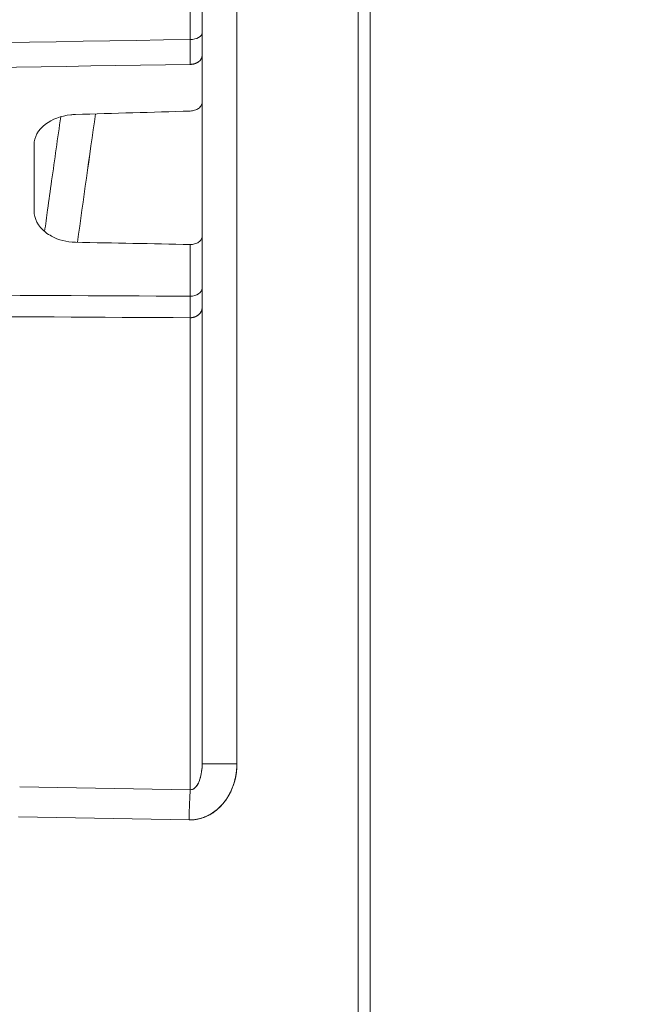
# Model space of a CAD drawing. Units: inches. Extents: x 819 to 2499, y 2 to 1190.
# Drawn here: x 1249 to 1275, y 474 to 515 of the extents above; entities that cross this region are included whole.
import ezdxf

# ---------------------------------------------------------------- set-up
doc = ezdxf.new("R2010")
doc.units = ezdxf.units.IN
doc.header["$MEASUREMENT"] = 0
doc.layers.add('Dimensions', color=7, linetype='Continuous')
doc.styles.get("Standard").update_dxf_attribs({"font": 'romans.shx', "width": 0.8})
doc.dimstyles.new('SLDDIMSTYLE2', dxfattribs={"dimscale": 5, "dimtxt": 2.5, "dimasz": 3.302, "dimexe": 1, "dimexo": 1, "dimgap": 0.926042, "dimtad": 1, "dimdec": 0, "dimrnd": 1e-09, "dimzin": 12, "dimdsep": 46, "dimtxsty": 'Standard', "dimcen": 2, "dimadec": 0, "dimazin": 3, "dimtfac": 1, "dimtdec": 0, "dimtmove": 0, "dimatfit": 0, "dimfxl": 1, "dimfrac": 2, "dimtolj": 1, "dimtzin": 12, "dimarcsym": 0})

# ---------------------------------------------------------------- blocks, each defined once
blk = doc.blocks.new('*D10')
at = {"layer": 'Defpoints', "color": 0, "transparency": 16777216}
for p in [(1286.356, 559.999), (1073.478, 310.267), (1297.941, 310.267)]:
    blk.add_point(p, dxfattribs=at)
at = {"layer": 'Dimensions', "color": 0, "lineweight": -2, "transparency": 16777216}
for p, q in [((1281.356, 559.999), (1068.478, 559.999)), ((1073.478, 543.489), (1073.478, 326.777)), ((1292.941, 310.267), (1068.478, 310.267))]:
    blk.add_line(p, q, dxfattribs=at)
at = {"layer": 'Dimensions', "color": 0, "transparency": 16777216}
for points in [[(1070.727, 543.489), (1076.23, 543.489), (1073.478, 559.999)], [(1070.727, 326.777), (1076.23, 326.777), (1073.478, 310.267)]]:
    blk.add_solid(points, dxfattribs=at)
at = {"layer": 'Dimensions', "color": 0, "transparency": 16777216, "insert": (1062.598, 435.133), "char_height": 12.5, "attachment_point": 5, "rotation": 90}
blk.add_mtext('\\A1;250', dxfattribs=at)

msp = doc.modelspace()

# ---------------------------------------------------------------- linework, layer by layer
at = {"color": 7, "linetype": 'Continuous', "lineweight": 18, "extrusion": (0, 1, 0)}
for p, q in [((1256.889, 484.171), (1256.889, 542.018)), ((1256.889, 542.018), (1256.889, 484.171)), ((1258.335, 484.171), (1258.335, 542.018)), ((1258.335, 542.018), (1258.335, 484.171)), ((1263.381, 327.249), (1263.381, 542.018)), ((1263.876, 541.822), (1263.876, 327.445)), ((1263.876, 327.445), (1263.876, 541.822)), ((1256.392, 514.308), (1256.392, 536.644)), ((1256.392, 536.644), (1256.392, 514.308)), ((1256.392, 502.731), (1256.392, 483.091)), ((1256.392, 483.091), (1256.392, 502.731)), ((1258.335, 484.171), (1256.889, 484.171)), ((1256.392, 483.091), (1249.297, 483.214)), ((1249.297, 483.214), (1256.392, 483.091)), ((1249.251, 481.958), (1256.346, 481.834)), ((1256.346, 481.834), (1249.251, 481.958))]:
    msp.add_line(p, q, dxfattribs=at)
at = {"color": 7, "linetype": 'Continuous', "lineweight": 18}
for centre, major_axis, ratio, start_param, end_param in [((1256.389, 517.029), (0.008, -4.996), 0.000543, -0.994832, -0.720137), ((1256.394, 434.634), (0, 104.615), 0, -0.85065, -0.822936), ((1256.389, 506.921), (0.003, 4.996), 0.001643, -2.565628, -2.290932)]:
    msp.add_ellipse(centre, major_axis=major_axis, ratio=ratio, start_param=start_param, end_param=end_param, dxfattribs=at)
at = {"color": 7, "linetype": 'Continuous', "lineweight": 18, "extrusion": (0, 0, -1)}
for centre, major_axis, ratio, start_param, end_param in [((1256.389, 517.029), (-0.008, 4.996), 0.000536, -2.421456, -2.14676), ((1256.389, 513.649), (0.499, 0), 0.751709, 0, 1.56207), ((1256.389, 506.921), (-0.003, -4.996), 0.001637, -0.85066, -0.575965), ((1256.389, 503.15), (0.499, 0), 0.838671, 0, 1.566433), ((1256.398, 481.834), (0.026, 1.498), 0.034894, -1.571406, -0.576348)]:
    msp.add_ellipse(centre, major_axis=major_axis, ratio=ratio, start_param=start_param, end_param=end_param, dxfattribs=at)
at = {"color": 7, "linetype": 'Continuous', "lineweight": 18}
for points, degree in [([(1220.737, 513.72), (1232.622, 513.918), (1244.507, 514.113), (1256.392, 514.308)], 3), ([(1256.392, 514.308), (1244.507, 514.113), (1232.622, 513.918), (1220.737, 513.72)], 3), ([(1256.889, 514.58), (1256.889, 514.438), (1256.652, 514.309), (1256.392, 514.308)], 3), ([(1256.394, 513.274), (1256.55, 513.275), (1256.705, 513.321), (1256.828, 513.414), (1256.889, 513.532), (1256.889, 513.649)], 5), ([(1256.394, 513.274), (1245.37, 513.098), (1234.347, 512.921), (1223.324, 512.744)], 3), ([(1223.324, 512.744), (1234.347, 512.921), (1245.37, 513.098), (1256.394, 513.274)], 3), ([(1251.701, 505.87), (1251.945, 507.651), (1252.196, 509.432), (1252.454, 511.214)], 3), ([(1252.454, 511.214), (1252.197, 509.433), (1251.946, 507.652), (1251.701, 505.87)], 3), ([(1233.764, 503.739), (1241.307, 503.701), (1248.85, 503.664), (1256.394, 503.627)], 3), ([(1256.394, 503.627), (1248.85, 503.664), (1241.307, 503.701), (1233.764, 503.739)], 3), ([(1256.889, 503.956), (1256.889, 503.784), (1256.654, 503.628), (1256.394, 503.627)], 3), ([(1256.392, 502.731), (1256.548, 502.732), (1256.704, 502.784), (1256.828, 502.888), (1256.889, 503.019), (1256.889, 503.15)], 5), ([(1256.392, 502.731), (1248.849, 502.772), (1241.306, 502.814), (1233.764, 502.855)], 3), ([(1233.764, 502.855), (1241.306, 502.814), (1248.849, 502.772), (1256.392, 502.731)], 3)]:
    msp.add_open_spline(points, degree=degree, dxfattribs=at)
for points, degree, knots in [([(1256.394, 511.332), (1256.456, 511.333), (1256.519, 511.344), (1256.577, 511.362), (1256.64, 511.381), (1256.697, 511.409), (1256.744, 511.444), (1256.792, 511.479), (1256.829, 511.521), (1256.854, 511.567), (1256.877, 511.608), (1256.889, 511.653), (1256.889, 511.697)], 3, [-0.7861764, -0.7861764, -0.7861764, -0.7861764, -0.5978744, -0.5978744, -0.5978744, -0.3931481, -0.3931481, -0.3931481, -0.1882609, -0.1882609, -0.1882609, 0, 0, 0, 0]), ([(1256.394, 505.779), (1254.806, 505.81), (1253.219, 505.841), (1251.612, 505.872), (1251.251, 505.879), (1250.907, 505.971), (1250.625, 506.122), (1250.534, 506.171), (1250.449, 506.226), (1250.372, 506.286), (1250.057, 506.534), (1249.896, 506.849), (1249.896, 507.183), (1249.896, 508.109), (1249.896, 509.034), (1249.896, 509.926), (1249.896, 510.248), (1250.057, 510.549), (1250.372, 510.786), (1250.644, 510.99), (1251.015, 511.131), (1251.419, 511.175), (1251.482, 511.182), (1251.547, 511.186), (1251.612, 511.188), (1253.219, 511.236), (1254.806, 511.284), (1256.394, 511.332)], 3, [0, 0, 0, 0, 4.77022, 4.77022, 4.77022, 5.840354, 5.840354, 5.840354, 6.185892, 6.185892, 6.185892, 7.604267, 7.604267, 7.604267, 11.534827, 11.534827, 11.534827, 12.953204, 12.953204, 12.953204, 14.175923, 14.175923, 14.175923, 14.368873, 14.368873, 14.368873, 19.139094, 19.139094, 19.139094, 19.139094]), ([(1251.005, 511.093), (1250.878, 510.205), (1250.751, 509.316), (1250.627, 508.427), (1250.57, 508.025), (1250.514, 507.623), (1250.458, 507.22), (1250.417, 506.919), (1250.375, 506.619), (1250.334, 506.318)], 3, [-185.734415, -185.734415, -185.734415, -185.734415, -183.070994, -183.070994, -183.070994, -181.865064, -181.865064, -181.865064, -180.963603, -180.963603, -180.963603, -180.963603]), ([(1256.889, 506.12), (1256.889, 506.076), (1256.877, 506.032), (1256.854, 505.992), (1256.829, 505.948), (1256.792, 505.908), (1256.744, 505.875), (1256.697, 505.843), (1256.64, 505.817), (1256.577, 505.8), (1256.519, 505.785), (1256.456, 505.778), (1256.394, 505.779)], 3, [-0.7861765, -0.7861765, -0.7861765, -0.7861765, -0.5978745, -0.5978745, -0.5978745, -0.3931481, -0.3931481, -0.3931481, -0.1882333, -0.1882333, -0.1882333, 0, 0, 0, 0]), ([(1256.346, 481.834), (1256.754, 481.827), (1257.169, 481.945), (1257.508, 482.188), (1257.976, 482.702), (1258.228, 483.322), (1258.299, 483.602), (1258.335, 483.887), (1258.335, 484.171)], 5, [5.915204, 5.915204, 5.915204, 5.915204, 5.915204, 5.915204, 8.02262, 8.02262, 8.02262, 9.670621, 9.670621, 9.670621, 9.670621, 9.670621, 9.670621]), ([(1258.335, 484.171), (1258.335, 483.697), (1258.219, 483.218), (1257.965, 482.798), (1257.807, 482.537), (1257.593, 482.299), (1257.325, 482.123), (1257.042, 481.938), (1256.695, 481.828), (1256.346, 481.834)], 3, [0, 0, 0, 0, 1.512168, 1.512168, 1.512168, 2.453659, 2.453659, 2.453659, 3.445885, 3.445885, 3.445885, 3.445885]), ([(1256.392, 483.091), (1256.458, 483.085), (1256.524, 483.112), (1256.583, 483.162), (1256.629, 483.202), (1256.67, 483.255), (1256.706, 483.318), (1256.742, 483.38), (1256.772, 483.451), (1256.796, 483.527), (1256.84, 483.662), (1256.868, 483.812), (1256.88, 483.966), (1256.886, 484.034), (1256.889, 484.103), (1256.889, 484.171)], 3, [5.915204, 5.915204, 5.915204, 5.915204, 6.739924, 6.739924, 6.739924, 7.383703, 7.383703, 7.383703, 8.02262, 8.02262, 8.02262, 9.167315, 9.167315, 9.167315, 9.670621, 9.670621, 9.670621, 9.670621]), ([(1256.889, 484.171), (1256.889, 483.947), (1256.86, 483.722), (1256.796, 483.527), (1256.715, 483.277), (1256.561, 483.077), (1256.392, 483.091)], 3, [-9.670621, -9.670621, -9.670621, -9.670621, -8.02262, -8.02262, -8.02262, -5.915204, -5.915204, -5.915204, -5.915204]), ([(1247.391, 481.636), (1246.922, 476.911), (1246.515, 472.2), (1246.176, 467.507), (1245.323, 455.708), (1244.906, 444.036), (1244.967, 432.364), (1245.028, 420.68), (1245.567, 408.971), (1246.532, 397.132), (1247.478, 385.517), (1248.829, 373.791), (1250.458, 362.047), (1252.082, 350.34), (1253.977, 338.623), (1256.021, 326.995)], 3, [0, 0, 0, 0, 14.197282, 14.197282, 14.197282, 49.889868, 49.889868, 49.889868, 85.618044, 85.618044, 85.618044, 120.672122, 120.672122, 120.672122, 155.617342, 155.617342, 155.617342, 155.617342]), ([(1257.422, 327.249), (1253.329, 350.513), (1249.822, 374.12), (1247.933, 397.25), (1246.969, 409.056), (1246.43, 420.727), (1246.369, 432.372), (1246.308, 444.005), (1246.724, 455.638), (1247.577, 467.403), (1247.916, 472.082), (1248.324, 476.779), (1248.792, 481.493)], 3, [-155.23447, -155.23447, -155.23447, -155.23447, -85.407409, -85.407409, -85.407409, -49.767145, -49.767145, -49.767145, -14.162382, -14.162382, -14.162382, 0, 0, 0, 0]), ([(1248.792, 481.493), (1248.324, 476.779), (1247.916, 472.082), (1247.577, 467.403), (1246.724, 455.638), (1246.308, 444.005), (1246.369, 432.372), (1246.43, 420.727), (1246.969, 409.056), (1247.933, 397.25), (1249.822, 374.12), (1253.329, 350.513), (1257.422, 327.249)], 3, [0, 0, 0, 0, 14.162382, 14.162382, 14.162382, 49.767145, 49.767145, 49.767145, 85.407409, 85.407409, 85.407409, 155.23447, 155.23447, 155.23447, 155.23447])]:
    msp.add_open_spline(points, degree=degree, knots=knots, dxfattribs=at)

# ---------------------------------------------------------------- dimensions: what is measured, and where the dimension line sits
at = {"layer": 'Dimensions'}
dim = msp.add_linear_dim(base=(1073.478, 310.267), p1=(1286.356, 559.999), p2=(1297.941, 310.267), angle=90, dimstyle='SLDDIMSTYLE2', dxfattribs=at)
dim.commit()
dim.dimension.update_dxf_attribs({"geometry": '*D10', "text_midpoint": (1062.598, 435.133)})

doc.saveas('drawing.dxf')
